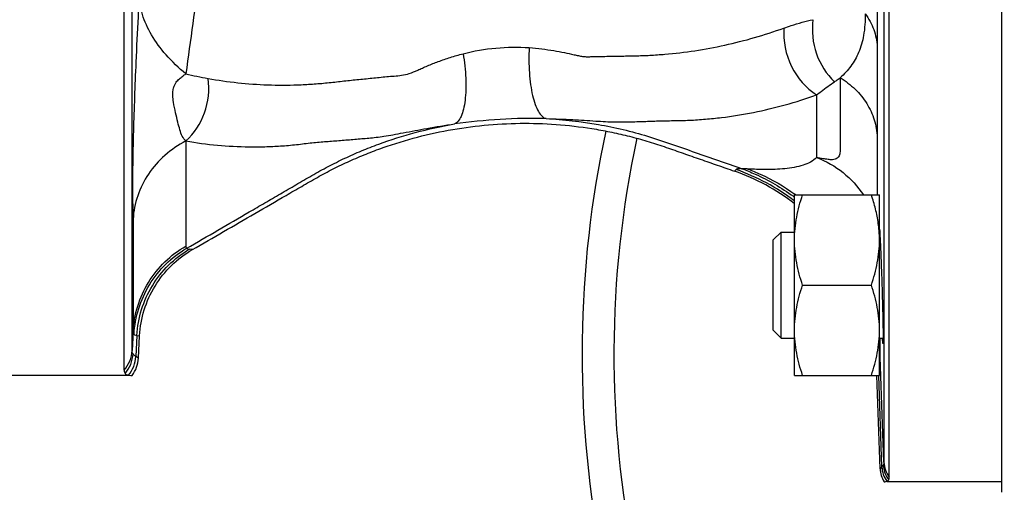
# Model space of a CAD drawing. Units: millimetres. Extents: x -1679 to 1586, y -522 to 987.
# Drawn here: x 644 to 737, y 684 to 729 of the extents above; entities that cross this region are included whole.
import ezdxf

# ---------------------------------------------------------------- set-up
doc = ezdxf.new("R2010")
doc.units = ezdxf.units.MM
doc.header["$LTSCALE"] = 19.36
doc.layers.get('0').update_dxf_attribs({"linetype": 'CONTINUOUS'})
doc.layers.add('02___PRT_ALL_AXES', color=7, linetype='CONTINUOUS')
doc.layers.add('3_ALL_AXES', color=7, linetype='CONTINUOUS')

msp = doc.modelspace()

# ---------------------------------------------------------------- linework, layer by layer
at = {"color": 9, "linetype": 'CONTINUOUS'}
for p, q in [((725.617, 805.127), (725.617, 686.882)), ((654.85, 697.386), (654.85, 767.839)), ((724.982, 762.703), (724.982, 726.009)), ((724.982, 726.009), (724.991, 717.477)), ((719.284, 721.473), (719.284, 715.58)), ((724.991, 717.477), (724.991, 712.053)), ((659.908, 717.131), (659.908, 707.233)), ((711.706, 714.438), (711.54, 714.291)), ((654.942, 709.756), (654.942, 699.142)), ((654.942, 699.142), (654.85, 697.386)), ((655.304, 698.814), (655.201, 696.836)), ((655.304, 698.814), (655.552, 698.779)), ((725.218, 698.544), (725.241, 697.672)), ((725.617, 686.882), (725.241, 697.672)), ((655.442, 696.676), (655.201, 696.836)), ((725.427, 686.435), (725.127, 695.051)), ((725.427, 686.435), (725.263, 686.266))]:
    msp.add_line(p, q, dxfattribs=at)
at = {"color": 7, "linetype": 'CONTINUOUS'}
for p, q in [((726.115, 685.474), (726.115, 804.978)), ((654.09, 695.55), (654.09, 767.066)), ((717.201, 712.054), (725.201, 712.054)), ((717.201, 695.054), (717.201, 712.054)), ((725.201, 695.054), (725.201, 712.054)), ((715.201, 707.804), (715.951, 708.554)), ((715.951, 708.554), (717.201, 708.554)), ((715.951, 698.554), (715.951, 708.554)), ((725.201, 708.554), (725.223, 708.554)), ((715.201, 699.304), (715.201, 707.804)), ((717.96, 703.554), (724.442, 703.554)), ((715.201, 699.304), (715.951, 698.554)), ((655.442, 696.676), (655.552, 698.779)), ((715.951, 698.554), (717.201, 698.554)), ((725.201, 698.554), (725.543, 698.554)), ((654.502, 695.039), (639.701, 695.039)), ((717.201, 695.054), (725.201, 695.054)), ((725.263, 686.266), (724.956, 695.045)), ((736.701, 685.039), (725.888, 685.039))]:
    msp.add_line(p, q, dxfattribs=at)
at = {"color": 9, "linetype": 'CONTINUOUS'}
for centre, radius, start, end in [((1218.02, 649.537), 562.982, 171.48446, 172.4558), ((669.187, 762.934), 40.558, 256.77886, 259.79485), ((692.579, 666.732), 52.518, 88.65185, 98.0806), ((705.061, 695.537), 20.035, 52.6999, 70.62965), ((705.294, 695.788), 19.984, 53.42393, 53.8024), ((705.847, 696.261), 19.522, 53.99846, 54.28924), ((643.204, 567.657), 140.311, 82.90936, 83.02578), ((708.725, 697.078), 16.527, 2.0606, 4.51043), ((651.873, 697.543), 2.981, 318.05026, 356.97224), ((651.941, 697.239), 3.002, 318.22131, 356.85278), ((706.863, 696.156), 18.384, 2.32068, 3.90013), ((652.194, 697.007), 3.012, 320.03312, 356.73455), ((728.102, 686.97), 2.487, 182.01351, 216.97359), ((727.928, 686.529), 2.502, 182.15707, 215.41887), ((728.065, 686.721), 2.498, 182.08358, 216.87974)]:
    msp.add_arc(centre, radius, start, end, dxfattribs=at)
at = {"color": 7, "linetype": 'CONTINUOUS'}
for centre, radius, start, end in [((704.969, 695.44), 19.964, 52.21087, 70.78196), ((713.556, 707.764), 11.646, 4.47739, 7.91954), ((714.031, 707.801), 11.17, 0.01471, 4.47704), ((717.561, 708.216), 7.668, 4.59912, 4.88258), ((652.458, 696.831), 2.988, 323.12573, 357.02154), ((727.759, 686.353), 2.498, 181.98729, 211.74648)]:
    msp.add_arc(centre, radius, start, end, dxfattribs=at)
at = {"color": 9, "linetype": 'CONTINUOUS'}
for points, knots in [([(655.521, 730.989), (655.479, 730.267), (655.362, 728.117), (655.211, 724.869), (655.07, 721.291), (654.962, 717.961), (654.899, 715.237), (654.878, 713.141), (654.882, 711.925), (654.905, 711.035), (654.934, 710.353), (654.942, 709.972), (654.942, 709.756)], [0, 0, 0, 0, 0.102155, 0.304021, 0.459081, 0.607803, 0.774356, 0.843912, 0.903683, 0.946133, 0.969576, 1, 1, 1, 1]), ([(659.911, 723.452), (659.245, 724.002), (658.046, 725.133), (656.638, 727.02), (655.752, 728.978), (655.531, 730.335), (655.521, 730.989)], [0, 0, 0, 0, 0.288801, 0.547623, 0.781673, 1, 1, 1, 1]), ([(716.208, 727.764), (716.437, 727.846), (717.333, 728.154), (718.25, 728.408), (718.939, 728.551)], [0, 0, 0, 0, 0.256667, 1, 1, 1, 1]), ([(718.939, 728.551), (718.798, 727.486), (719.021, 725.294), (720.202, 723.419), (720.972, 722.712)], [0, 0, 0, 0, 0.506787, 1, 1, 1, 1]), ([(723.859, 729.113), (723.859, 728.429), (723.786, 727.183), (723.326, 725.492), (722.548, 724.139), (721.864, 723.416), (721.497, 723.088)], [0, 0, 0, 0, 0.306703, 0.556971, 0.778983, 1, 1, 1, 1]), ([(723.859, 729.113), (724.193, 728.657), (724.735, 727.665), (724.959, 726.555), (724.982, 726.009)], [0, 0, 0, 0, 0.508247, 1, 1, 1, 1]), ([(692.234, 725.919), (692.631, 725.892), (693.4, 725.818), (694.502, 725.648), (695.511, 725.463), (696.285, 725.292), (696.848, 725.163), (697.229, 725.094), (697.594, 725.058), (697.949, 725.062), (698.302, 725.083), (698.656, 725.089), (699.009, 725.09), (699.479, 725.099), (700.067, 725.113), (700.772, 725.124), (701.476, 725.136), (702.415, 725.152), (703.591, 725.193), (705.475, 725.327), (707.833, 725.601), (710.648, 726.124), (713.449, 726.836), (715.292, 727.434), (716.208, 727.764)], [0, 0, 0, 0, 0.049015, 0.095034, 0.13736, 0.175453, 0.192656, 0.208432, 0.223193, 0.237691, 0.252213, 0.266725, 0.281226, 0.295717, 0.324691, 0.353652, 0.382578, 0.411492, 0.469386, 0.527494, 0.644148, 0.761537, 0.880034, 1, 1, 1, 1]), ([(716.208, 727.764), (716.119, 726.539), (716.612, 724.048), (718.273, 722.1), (719.284, 721.473)], [0, 0, 0, 0, 0.508122, 1, 1, 1, 1]), ([(686.008, 725.346), (687.02, 725.605), (689.09, 725.966), (691.191, 725.991), (692.234, 725.919)], [0, 0, 0, 0, 0.499703, 1, 1, 1, 1]), ([(692.234, 725.919), (692.186, 725.126), (692.186, 723.952), (692.34, 722.451), (692.521, 721.456), (692.761, 720.61), (693.054, 719.94), (693.386, 719.464), (693.676, 719.271), (693.815, 719.235)], [0, 0, 0, 0, 0.334082, 0.491135, 0.63403, 0.758176, 0.860354, 0.939694, 1, 1, 1, 1]), ([(662.002, 723.018), (663.85, 722.686), (666.661, 722.378), (669.946, 722.384), (671.819, 722.478), (673.221, 722.6), (674.618, 722.758), (675.783, 722.886), (676.717, 722.979), (677.418, 723.046), (678.119, 723.122), (678.821, 723.192), (679.522, 723.244), (680.235, 723.303), (680.983, 723.478), (681.621, 723.749), (682.181, 724.005), (682.823, 724.282), (683.692, 724.626), (684.813, 725.015), (685.6, 725.242), (686.008, 725.346)], [0, 0, 0, 0, 0.230566, 0.345525, 0.403115, 0.460679, 0.518205, 0.575761, 0.60457, 0.633391, 0.662202, 0.691098, 0.720014, 0.748556, 0.778771, 0.813807, 0.833491, 0.854423, 0.899523, 0.948272, 1, 1, 1, 1]), ([(686.008, 725.346), (686.138, 724.581), (686.262, 723.444), (686.274, 721.976), (686.205, 721), (686.065, 720.161), (685.854, 719.488), (685.585, 718.995), (685.327, 718.778), (685.197, 718.728)], [0, 0, 0, 0, 0.336137, 0.493117, 0.635535, 0.759044, 0.860653, 0.939674, 1, 1, 1, 1]), ([(659.908, 717.131), (659.763, 717.246), (659.53, 717.588), (659.329, 718.207), (659.139, 718.944), (658.931, 719.815), (658.77, 720.541), (658.7, 721.094), (658.665, 721.538), (658.697, 721.945), (658.794, 722.276), (658.875, 722.457), (658.98, 722.652), (659.137, 722.836), (659.29, 722.99), (659.445, 723.122), (659.608, 723.23), (659.755, 723.35), (659.862, 723.415), (659.911, 723.452)], [0, 0, 0, 0, 0.078857, 0.170032, 0.277877, 0.403331, 0.551788, 0.594729, 0.641002, 0.742031, 0.765964, 0.78771, 0.826581, 0.859946, 0.890596, 0.919312, 0.946665, 0.973742, 1, 1, 1, 1]), ([(659.908, 717.131), (660.701, 717.828), (661.924, 719.716), (662.149, 721.939), (662.002, 723.018)], [0, 0, 0, 0, 0.491997, 1, 1, 1, 1]), ([(721.497, 723.088), (721.497, 722.629), (721.496, 721.738), (721.497, 720.439), (721.495, 719.405), (721.502, 718.617), (721.499, 718.056), (721.494, 717.516), (721.496, 716.995), (721.498, 716.5), (721.492, 716.106), (721.439, 715.821), (721.364, 715.636), (721.23, 715.483), (721.021, 715.383), (720.728, 715.348), (720.343, 715.385), (719.848, 715.456), (719.488, 715.551), (719.284, 715.58)], [0, 0, 0, 0, 0.1426, 0.277246, 0.403884, 0.464286, 0.522311, 0.578199, 0.632262, 0.684203, 0.732508, 0.754237, 0.774283, 0.793864, 0.815926, 0.844649, 0.884554, 0.935958, 1, 1, 1, 1]), ([(720.972, 722.712), (721.018, 722.742), (721.195, 722.864), (721.369, 722.99), (721.497, 723.088)], [0, 0, 0, 0, 0.255044, 1, 1, 1, 1]), ([(721.497, 723.088), (722.006, 722.781), (722.947, 722.062), (724.054, 720.703), (724.774, 719.148), (724.969, 718.031), (724.991, 717.477)], [0, 0, 0, 0, 0.25956, 0.511886, 0.757899, 1, 1, 1, 1]), ([(719.284, 721.473), (719.425, 721.583), (719.977, 722.01), (720.542, 722.421), (720.972, 722.712)], [0, 0, 0, 0, 0.255783, 1, 1, 1, 1]), ([(693.815, 719.235), (694.652, 719.217), (696.21, 719.152), (698.078, 719.031), (699.389, 718.954), (700.224, 718.918), (700.975, 718.912), (701.899, 718.937), (702.803, 718.958), (703.706, 718.99), (704.389, 719.018), (705.092, 719.036), (705.821, 719.042), (706.568, 719.053), (707.572, 719.088), (708.828, 719.174), (710.837, 719.378), (713.348, 719.784), (716.341, 720.498), (718.307, 721.124), (719.284, 721.473)], [0, 0, 0, 0, 0.097539, 0.181572, 0.21798, 0.250459, 0.278976, 0.305338, 0.358119, 0.384353, 0.410566, 0.437724, 0.4662, 0.495435, 0.524772, 0.583237, 0.641969, 0.759951, 0.879133, 1, 1, 1, 1]), ([(659.908, 717.131), (660.891, 716.96), (662.868, 716.695), (665.354, 716.563), (667.341, 716.577), (668.83, 716.649), (670.069, 716.756), (671.051, 716.874), (671.767, 716.963), (672.458, 717.028), (673.354, 717.091), (674.466, 717.18), (675.58, 717.27), (676.468, 717.347), (677.137, 717.405), (677.835, 717.471), (678.593, 717.576), (679.444, 717.721), (680.788, 717.973), (682.712, 718.343), (684.326, 718.606), (685.197, 718.728)], [0, 0, 0, 0, 0.117608, 0.234579, 0.293035, 0.351577, 0.410224, 0.439506, 0.468077, 0.495153, 0.521278, 0.573934, 0.62658, 0.65287, 0.678986, 0.705719, 0.735357, 0.769141, 0.807404, 0.896464, 1, 1, 1, 1]), ([(659.985, 707.02), (660.966, 707.59), (662.928, 708.732), (665.38, 710.158), (667.338, 711.297), (668.807, 712.149), (670.281, 713.012), (671.773, 713.88), (673.291, 714.729), (674.851, 715.506), (676.442, 716.209), (678.639, 717.073), (681.544, 717.993), (683.954, 718.518), (685.197, 718.728)], [0, 0, 0, 0, 0.121653, 0.243394, 0.304026, 0.364524, 0.425408, 0.487125, 0.54957, 0.611885, 0.673828, 0.735994, 0.864907, 1, 1, 1, 1]), ([(693.815, 719.235), (695.464, 719.153), (698.691, 718.789), (702.628, 717.859), (705.625, 716.839), (707.84, 716.053), (710.039, 715.287), (711.499, 714.775), (712.23, 714.519)], [0, 0, 0, 0, 0.25954, 0.508893, 0.634054, 0.75689, 0.878272, 1, 1, 1, 1]), ([(659.908, 717.131), (659.202, 716.759), (657.886, 715.857), (656.322, 714.085), (655.282, 712.013), (654.985, 710.506), (654.942, 709.756)], [0, 0, 0, 0, 0.258174, 0.510305, 0.756933, 1, 1, 1, 1]), ([(719.284, 715.58), (718.947, 715.225), (718.212, 714.872), (717.172, 714.621), (715.981, 714.459), (714.517, 714.414), (713.356, 714.457), (712.809, 714.486)], [0, 0, 0, 0, 0.219099, 0.345926, 0.4805, 0.754963, 1, 1, 1, 1]), ([(719.284, 715.58), (720.177, 715.233), (721.853, 714.268), (723.166, 712.844), (723.686, 712.055)], [0, 0, 0, 0, 0.503485, 1, 1, 1, 1]), ([(712.231, 714.519), (712.119, 714.522), (711.966, 714.521), (711.79, 714.486), (711.727, 714.457), (711.706, 714.438)], [0, 0, 0, 0, 0.624592, 0.842262, 1, 1, 1, 1]), ([(712.809, 714.486), (712.757, 714.488), (712.564, 714.499), (712.371, 714.509), (712.23, 714.519)], [0, 0, 0, 0, 0.26904, 1, 1, 1, 1]), ([(712.231, 714.519), (712.662, 714.362), (714.371, 713.67), (715.979, 712.733), (717.097, 711.915)], [0, 0, 0, 0, 0.248826, 1, 1, 1, 1]), ([(712.809, 714.486), (713.199, 714.34), (714.752, 713.7), (716.217, 712.849), (717.242, 712.112)], [0, 0, 0, 0, 0.247984, 1, 1, 1, 1]), ([(654.942, 699.142), (654.985, 699.963), (655.278, 701.601), (656.308, 703.869), (657.866, 705.816), (659.195, 706.821), (659.908, 707.233)], [0, 0, 0, 0, 0.24971, 0.499563, 0.749648, 1, 1, 1, 1]), ([(659.908, 707.233), (659.908, 707.21), (659.911, 707.134), (659.943, 707.052), (659.985, 707.02)], [0, 0, 0, 0, 0.308466, 1, 1, 1, 1]), ([(655.028, 698.909), (655.073, 699.731), (655.367, 701.371), (656.395, 703.643), (657.948, 705.595), (659.274, 706.605), (659.985, 707.02)], [0, 0, 0, 0, 0.249934, 0.499937, 0.749973, 1, 1, 1, 1]), ([(655.304, 698.814), (655.348, 699.636), (655.64, 701.276), (656.664, 703.549), (658.21, 705.503), (659.532, 706.515), (660.241, 706.93)], [0, 0, 0, 0, 0.250201, 0.500323, 0.750272, 1, 1, 1, 1]), ([(659.985, 707.02), (660, 707.008), (660.077, 706.958), (660.169, 706.938), (660.241, 706.93)], [0, 0, 0, 0, 0.211049, 1, 1, 1, 1]), ([(654.942, 699.142), (654.942, 699.117), (654.946, 699.034), (654.982, 698.946), (655.028, 698.909)], [0, 0, 0, 0, 0.303583, 1, 1, 1, 1]), ([(655.028, 698.909), (655.044, 698.897), (655.128, 698.844), (655.227, 698.823), (655.304, 698.814)], [0, 0, 0, 0, 0.207995, 1, 1, 1, 1]), ([(654.938, 697.074), (654.923, 697.094), (654.867, 697.188), (654.85, 697.301), (654.85, 697.386)], [0, 0, 0, 0, 0.228525, 1, 1, 1, 1]), ([(655.201, 696.836), (655.173, 696.855), (655.077, 696.924), (654.989, 697.006), (654.938, 697.074)], [0, 0, 0, 0, 0.284297, 1, 1, 1, 1]), ([(725.241, 697.672), (725.243, 697.6), (725.248, 697.342), (725.244, 697.085), (725.232, 696.9)], [0, 0, 0, 0, 0.281727, 1, 1, 1, 1]), ([(725.232, 696.9), (725.23, 696.873), (725.223, 696.775), (725.212, 696.678), (725.201, 696.608)], [0, 0, 0, 0, 0.275997, 1, 1, 1, 1]), ([(725.617, 686.882), (725.617, 686.858), (725.614, 686.772), (725.595, 686.685), (725.568, 686.63)], [0, 0, 0, 0, 0.284453, 1, 1, 1, 1]), ([(725.568, 686.63), (725.56, 686.613), (725.521, 686.543), (725.47, 686.48), (725.427, 686.435)], [0, 0, 0, 0, 0.230545, 1, 1, 1, 1])]:
    msp.add_open_spline(points, degree=3, knots=knots, dxfattribs=at)
at = {"color": 7, "linetype": 'CONTINUOUS'}
for points, knots in [([(660.524, 706.895), (661.503, 707.462), (663.463, 708.597), (666.402, 710.301), (668.853, 711.717), (670.809, 712.857), (672.281, 713.705), (673.777, 714.509), (675.31, 715.243), (676.873, 715.908), (678.991, 716.71), (681.7, 717.54), (685.024, 718.259), (688.396, 718.693), (691.793, 718.841), (695.19, 718.7), (698.001, 718.344), (700.225, 717.917), (701.88, 717.529), (703.514, 717.065), (705.126, 716.531), (706.729, 715.97), (708.332, 715.407), (709.936, 714.85), (711.005, 714.477), (711.54, 714.291)], [0, 0, 0, 0, 0.062505, 0.125009, 0.187514, 0.218766, 0.250019, 0.28127, 0.312523, 0.343776, 0.375029, 0.437521, 0.500012, 0.562504, 0.624996, 0.687489, 0.74998, 0.781233, 0.812487, 0.843738, 0.874991, 0.906243, 0.937495, 0.968748, 1, 1, 1, 1]), ([(717.201, 707.804), (717.201, 708.163), (717.236, 708.884), (717.391, 709.956), (717.635, 711.015), (717.845, 711.709), (717.96, 712.054)], [0, 0, 0, 0, 0.248843, 0.498242, 0.748576, 1, 1, 1, 1]), ([(725.091, 709.368), (725.028, 709.824), (724.849, 710.73), (724.588, 711.615), (724.442, 712.054)], [0, 0, 0, 0, 0.49864, 1, 1, 1, 1]), ([(725.204, 708.831), (725.227, 708.54), (725.267, 707.772), (725.315, 706.715), (725.357, 705.637), (725.391, 704.712), (725.423, 703.749), (725.453, 702.781), (725.48, 701.837), (725.503, 700.947), (725.521, 700.14), (725.532, 699.532), (725.539, 699.105), (725.542, 698.837), (725.544, 698.606), (725.544, 698.414), (725.543, 698.264), (725.541, 698.164), (725.538, 698.107), (725.536, 698.078), (725.534, 698.064), (725.532, 698.054), (725.53, 698.054)], [0, 0, 0, 0, 0.081201, 0.21384, 0.294422, 0.381208, 0.471435, 0.562246, 0.650755, 0.734152, 0.809789, 0.875246, 0.903502, 0.928458, 0.949915, 0.967716, 0.981712, 0.991782, 0.995328, 0.997874, 0.99942, 1, 1, 1, 1]), ([(717.96, 703.554), (717.845, 703.898), (717.635, 704.593), (717.391, 705.652), (717.236, 706.724), (717.201, 707.444), (717.201, 707.804)], [0, 0, 0, 0, 0.251423, 0.501757, 0.751155, 1, 1, 1, 1]), ([(724.442, 703.554), (724.557, 703.898), (724.767, 704.593), (725.011, 705.652), (725.165, 706.724), (725.201, 707.444), (725.201, 707.804)], [0, 0, 0, 0, 0.251423, 0.501757, 0.751155, 1, 1, 1, 1]), ([(655.552, 698.779), (655.595, 699.602), (655.888, 701.246), (656.92, 703.521), (658.48, 705.473), (659.81, 706.481), (660.524, 706.895)], [0, 0, 0, 0, 0.249998, 0.499996, 0.749997, 1, 1, 1, 1]), ([(717.201, 699.304), (717.201, 699.663), (717.236, 700.384), (717.391, 701.456), (717.635, 702.515), (717.845, 703.209), (717.96, 703.554)], [0, 0, 0, 0, 0.248843, 0.498242, 0.748576, 1, 1, 1, 1]), ([(725.201, 699.304), (725.201, 699.663), (725.165, 700.384), (725.011, 701.456), (724.767, 702.515), (724.557, 703.209), (724.442, 703.554)], [0, 0, 0, 0, 0.248843, 0.498242, 0.748576, 1, 1, 1, 1]), ([(717.96, 695.054), (717.845, 695.398), (717.635, 696.093), (717.391, 697.152), (717.236, 698.224), (717.201, 698.944), (717.201, 699.304)], [0, 0, 0, 0, 0.251423, 0.501757, 0.751155, 1, 1, 1, 1]), ([(724.442, 695.054), (724.557, 695.398), (724.767, 696.093), (725.011, 697.152), (725.165, 698.224), (725.201, 698.944), (725.201, 699.304)], [0, 0, 0, 0, 0.251423, 0.501757, 0.751155, 1, 1, 1, 1]), ([(725.53, 698.054), (725.527, 698.054), (725.525, 698.069), (725.52, 698.088), (725.516, 698.13), (725.51, 698.184), (725.505, 698.254), (725.495, 698.377), (725.489, 698.477), (725.485, 698.548)], [0, 0, 0, 0, 0.017772, 0.065985, 0.145251, 0.255458, 0.396408, 0.567855, 1, 1, 1, 1]), ([(654.09, 695.55), (654.09, 695.52), (654.096, 695.411), (654.132, 695.302), (654.179, 695.239)], [0, 0, 0, 0, 0.279843, 1, 1, 1, 1]), ([(654.179, 695.239), (654.195, 695.218), (654.283, 695.13), (654.407, 695.092), (654.502, 695.072)], [0, 0, 0, 0, 0.207702, 1, 1, 1, 1]), ([(654.502, 695.072), (654.53, 695.067), (654.644, 695.046), (654.76, 695.039), (654.848, 695.039)], [0, 0, 0, 0, 0.24077, 1, 1, 1, 1]), ([(725.635, 685.039), (725.657, 685.039), (725.743, 685.042), (725.829, 685.058), (725.888, 685.079)], [0, 0, 0, 0, 0.261088, 1, 1, 1, 1]), ([(725.888, 685.079), (725.909, 685.087), (725.98, 685.116), (726.042, 685.172), (726.066, 685.222)], [0, 0, 0, 0, 0.282112, 1, 1, 1, 1]), ([(726.066, 685.222), (726.075, 685.239), (726.107, 685.319), (726.115, 685.407), (726.115, 685.474)], [0, 0, 0, 0, 0.221068, 1, 1, 1, 1])]:
    msp.add_open_spline(points, degree=3, knots=knots, dxfattribs=at)
at = {"layer": '02___PRT_ALL_AXES', "color": 7, "linetype": 'CONTINUOUS'}
msp.add_arc((797.201, 697.039), 100, 167.86239, 258.52166, dxfattribs=at)
at = {"layer": '02___PRT_ALL_AXES', "color": 9, "linetype": 'CONTINUOUS'}
msp.add_arc((797.201, 697.039), 97, 167.89061, 262.48359, dxfattribs=at)
at = {"layer": '3_ALL_AXES', "color": 7, "linetype": 'CONTINUOUS'}
msp.add_line((736.701, 954.039), (736.701, 684.039), dxfattribs=at)

doc.saveas('drawing.dxf')
